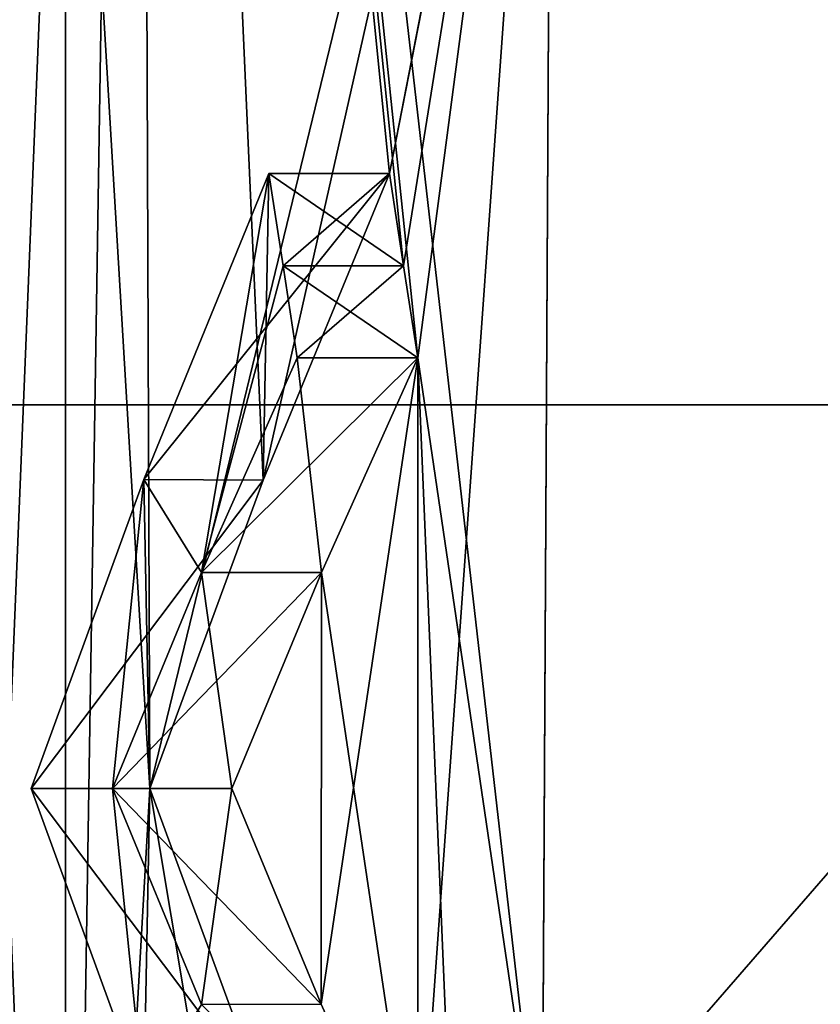
# Model space of a CAD drawing. Units: millimetres. Extents: x -27.8 to 27.8, y -63.9 to 12.4.
# Drawn here: x -14.2 to -13.5, y -53.8 to -52.9 of the extents above; entities that cross this region are included whole.
import ezdxf

# ---------------------------------------------------------------- set-up
doc = ezdxf.new("R2010")
doc.units = ezdxf.units.MM
doc.header["$LTSCALE"] = 31.376833
for name, color, linetype in [('1332', 7, 'CONTINUOUS'), ('1335', 7, 'CONTINUOUS'), ('416', 7, 'CONTINUOUS'), ('433', 7, 'CONTINUOUS'), ('480', 7, 'CONTINUOUS'), ('507', 7, 'CONTINUOUS'), ('807', 7, 'CONTINUOUS'), ('825', 7, 'CONTINUOUS'), ('826', 7, 'CONTINUOUS'), ('827', 7, 'CONTINUOUS'), ('828', 7, 'CONTINUOUS'), ('829', 7, 'CONTINUOUS'), ('830', 7, 'CONTINUOUS'), ('842', 7, 'CONTINUOUS'), ('845', 7, 'CONTINUOUS'), ('847', 7, 'CONTINUOUS'), ('848', 7, 'CONTINUOUS'), ('849', 7, 'CONTINUOUS'), ('850', 7, 'CONTINUOUS'), ('851', 7, 'CONTINUOUS')]:
    doc.layers.add(name, color=color, linetype=linetype)

msp = doc.modelspace()

# ---------------------------------------------------------------- linework, layer by layer
at = {"layer": '1332', "linetype": 'Continuous'}
for points in [[(-14.42925, -51.5, 3.29121), (-13.33667, -51.5, 6.41657), (-14.62461, -53.24148, 2.27177), (-14.42925, -51.5, 3.29121)], [(-14.62461, -53.24148, 2.27177), (-13.33667, -51.5, 6.41657), (-13.24629, -53.24148, 6.60119), (-14.62461, -53.24148, 2.27177)], [(-13.24629, -53.24148, -6.60119), (-14.42749, -51.5, -3.29885), (-14.62461, -53.24148, -2.27177), (-13.24629, -53.24148, -6.60119)], [(-13.33265, -51.5, -6.42492), (-14.42749, -51.5, -3.29885), (-13.24629, -53.24148, -6.60119), (-13.33265, -51.5, -6.42492)], [(-13.24629, -57.87305, 6.60119), (-14.62461, -57.87305, 2.27177), (-13.24629, -53.24148, 6.60119), (-13.24629, -57.87305, 6.60119)], [(-14.62461, -57.87305, 2.27177), (-14.62461, -53.24148, 2.27177), (-13.24629, -53.24148, 6.60119), (-14.62461, -57.87305, 2.27177)], [(-14.62461, -57.87305, -2.27177), (-13.24629, -57.87305, -6.60119), (-14.62461, -53.24148, -2.27177), (-14.62461, -57.87305, -2.27177)], [(-13.24629, -57.87305, -6.60119), (-13.24629, -53.24148, -6.60119), (-14.62461, -53.24148, -2.27177), (-13.24629, -57.87305, -6.60119)]]:
    msp.add_3dface(points, dxfattribs=at)
at = {"layer": '1335', "linetype": 'Continuous'}
for points in [[(-14.46383, -51.5, -6.95696), (-12.55598, -51.5, -9.99732), (-14.66624, -53.24148, -6.51949), (-14.46383, -51.5, -6.95696)], [(-14.66624, -53.24148, -6.51949), (-12.55598, -51.5, -9.99732), (-12.30513, -53.24148, -10.30467), (-14.66624, -53.24148, -6.51949)], [(-12.30513, -53.24148, 10.30467), (-14.46048, -51.5, 6.96392), (-14.66624, -53.24148, 6.51949), (-12.30513, -53.24148, 10.30467)], [(-12.5491, -51.5, 10.00597), (-14.46048, -51.5, 6.96392), (-12.30513, -53.24148, 10.30467), (-12.5491, -51.5, 10.00597)], [(-12.30513, -57.87305, -10.30467), (-14.66624, -57.87305, -6.51949), (-12.30513, -53.24148, -10.30467), (-12.30513, -57.87305, -10.30467)], [(-14.66624, -57.87305, -6.51949), (-14.66624, -53.24148, -6.51949), (-12.30513, -53.24148, -10.30467), (-14.66624, -57.87305, -6.51949)], [(-14.66624, -57.87305, 6.51949), (-12.30513, -57.87305, 10.30467), (-14.66624, -53.24148, 6.51949), (-14.66624, -57.87305, 6.51949)], [(-12.30513, -57.87305, 10.30467), (-12.30513, -53.24148, 10.30467), (-14.66624, -53.24148, 6.51949), (-12.30513, -57.87305, 10.30467)]]:
    msp.add_3dface(points, dxfattribs=at)
at = {"layer": '416', "linetype": 'Continuous'}
for points in [[(-14.13645, -50.87618, 3.22655), (-14.19933, -52.35, 2.9375), (-14.12628, -53.5734, 3.27083), (-14.13645, -50.87618, 3.22655)], [(-13.7786, -52.31864, 4.51665), (-14.13645, -50.87618, 3.22655), (-13.78735, -53.931, 4.48981), (-13.7786, -52.31864, 4.51665)], [(-13.78735, -53.931, 4.48981), (-14.13645, -50.87618, 3.22655), (-13.89468, -53.20106, 4.14583), (-13.78735, -53.931, 4.48981)], [(-13.89468, -53.20106, 4.14583), (-14.13645, -50.87618, 3.22655), (-13.90704, -53.12128, 4.10417), (-13.89468, -53.20106, 4.14583)], [(-13.90704, -53.12128, 4.10417), (-14.13645, -50.87618, 3.22655), (-13.91927, -53.04149, 4.0625), (-13.90704, -53.12128, 4.10417)], [(-13.91927, -53.04149, 4.0625), (-14.13645, -50.87618, 3.22655), (-14.02847, -53.30676, 3.66769), (-13.91927, -53.04149, 4.0625)], [(-14.02847, -53.30676, 3.66769), (-14.13645, -50.87618, 3.22655), (-14.12628, -53.5734, 3.27083), (-14.02847, -53.30676, 3.66769)], [(-14.19933, -52.35, 2.9375), (-14.19933, -54.85, 2.9375), (-14.12628, -53.5734, 3.27083), (-14.19933, -52.35, 2.9375)], [(-13.89468, -53.20106, 4.14583), (-13.9781, -53.38655, 3.85524), (-13.89468, -53.94574, 4.14583), (-13.89468, -53.20106, 4.14583)], [(-13.79612, -55.55004, 4.46286), (-13.78735, -53.931, 4.48981), (-13.89468, -53.20106, 4.14583), (-13.79612, -55.55004, 4.46286)], [(-13.79612, -55.55004, 4.46286), (-13.89468, -53.20106, 4.14583), (-13.89468, -53.94574, 4.14583), (-13.79612, -55.55004, 4.46286)], [(-13.9781, -53.38655, 3.85524), (-14.05555, -53.5734, 3.5625), (-13.97822, -53.75996, 3.85478), (-13.9781, -53.38655, 3.85524)], [(-13.89468, -53.94574, 4.14583), (-13.9781, -53.38655, 3.85524), (-13.97822, -53.75996, 3.85478), (-13.89468, -53.94574, 4.14583)], [(-14.19933, -54.85, 2.9375), (-13.79612, -55.55004, 4.46286), (-14.12628, -53.5734, 3.27083), (-14.19933, -54.85, 2.9375)], [(-14.12628, -53.5734, 3.27083), (-13.79612, -55.55004, 4.46286), (-14.02825, -53.84063, 3.66856), (-14.12628, -53.5734, 3.27083)]]:
    msp.add_3dface(points, dxfattribs=at)
at = {"layer": '433', "linetype": 'Continuous'}
for points in [[(-14.46684, -52.82872, -0.97917), (-14.13645, -50.87618, -3.22655), (-14.46402, -52.93511, -1.02083), (-14.46684, -52.82872, -0.97917)], [(-14.46402, -52.93511, -1.02083), (-14.13645, -50.87618, -3.22655), (-14.46252, -53.06809, -1.04167), (-14.46402, -52.93511, -1.02083)], [(-14.46252, -53.06809, -1.04167), (-14.13645, -50.87618, -3.22655), (-14.41557, -52.56277, -1.5625), (-14.46252, -53.06809, -1.04167)], [(-14.19933, -52.35, -2.9375), (-14.13645, -50.87618, -3.22655), (-14.19933, -54.85, -2.9375), (-14.19933, -52.35, -2.9375)], [(-14.19933, -54.85, -2.9375), (-14.13645, -50.87618, -3.22655), (-14.12628, -53.5734, -3.27083), (-14.19933, -54.85, -2.9375)], [(-14.13645, -50.87618, -3.22655), (-13.59412, -51.38013, -5.04481), (-14.12628, -53.5734, -3.27083), (-14.13645, -50.87618, -3.22655)], [(-14.12628, -53.5734, -3.27083), (-13.59412, -51.38013, -5.04481), (-14.02847, -53.30676, -3.66769), (-14.12628, -53.5734, -3.27083)], [(-14.02847, -53.30676, -3.66769), (-13.59412, -51.38013, -5.04481), (-13.91927, -53.04149, -4.0625), (-14.02847, -53.30676, -3.66769)], [(-13.59412, -51.38013, -5.04481), (-13.7786, -52.31864, -4.51665), (-13.91927, -53.04149, -4.0625), (-13.59412, -51.38013, -5.04481)], [(-13.91927, -53.04149, -4.0625), (-13.7786, -52.31864, -4.51665), (-13.90704, -53.12128, -4.10417), (-13.91927, -53.04149, -4.0625)], [(-13.90704, -53.12128, -4.10417), (-13.7786, -52.31864, -4.51665), (-13.89468, -53.20106, -4.14583), (-13.90704, -53.12128, -4.10417)], [(-13.7786, -52.31864, -4.51665), (-13.78733, -53.92867, -4.48985), (-13.89468, -53.94574, -4.14583), (-13.7786, -52.31864, -4.51665)], [(-13.7786, -52.31864, -4.51665), (-13.89468, -53.94574, -4.14583), (-13.89468, -53.20106, -4.14583), (-13.7786, -52.31864, -4.51665)], [(-13.89468, -53.20106, -4.14583), (-13.89468, -53.94574, -4.14583), (-13.97822, -53.75996, -3.85478), (-13.89468, -53.20106, -4.14583)], [(-13.9781, -53.38655, -3.85523), (-13.89468, -53.20106, -4.14583), (-13.97822, -53.75996, -3.85478), (-13.9781, -53.38655, -3.85523)], [(-14.05555, -53.5734, -3.5625), (-13.9781, -53.38655, -3.85523), (-13.97822, -53.75996, -3.85478), (-14.05555, -53.5734, -3.5625)], [(-14.02825, -53.84063, -3.66856), (-14.19933, -54.85, -2.9375), (-14.12628, -53.5734, -3.27083), (-14.02825, -53.84063, -3.66856)]]:
    msp.add_3dface(points, dxfattribs=at)
at = {"layer": '480', "linetype": 'Continuous'}
for points in [[(-13.7786, -52.31864, 4.51665), (-13.78735, -53.931, 4.48981), (-12.38831, -52.31864, 3.94078), (-13.7786, -52.31864, 4.51665)], [(-12.38831, -52.31864, 3.94078), (-13.78735, -53.931, 4.48981), (-12.39749, -54.05932, 3.91169), (-12.38831, -52.31864, 3.94078)]]:
    msp.add_3dface(points, dxfattribs=at)
at = {"layer": '507', "linetype": 'Continuous'}
for points in [[(-13.78733, -53.92867, -4.48985), (-13.7786, -52.31864, -4.51665), (-12.39749, -54.05932, -3.91169), (-13.78733, -53.92867, -4.48985)], [(-12.39749, -54.05932, -3.91169), (-13.7786, -52.31864, -4.51665), (-12.38831, -52.31864, -3.94078), (-12.39749, -54.05932, -3.91169)]]:
    msp.add_3dface(points, dxfattribs=at)
at = {"layer": '807', "linetype": 'Continuous'}
for points in [[(-14.19933, -52.35, -2.9375), (-14.19933, -54.85, -2.9375), (-14.30144, -52.35, -2.9375), (-14.19933, -52.35, -2.9375)], [(-14.19933, -54.85, -2.9375), (-14.30144, -54.85, -2.9375), (-14.30144, -52.35, -2.9375), (-14.19933, -54.85, -2.9375)]]:
    msp.add_3dface(points, dxfattribs=at)
at = {"layer": '825', "linetype": 'Continuous'}
for points in [[(-14.05555, -53.5734, -3.5625), (-13.97822, -53.75996, -3.85478), (-14.15869, -53.5734, -3.5625), (-14.05555, -53.5734, -3.5625)], [(-14.15869, -53.5734, -3.5625), (-13.97822, -53.75996, -3.85478), (-14.08181, -53.76025, -3.85522), (-14.15869, -53.5734, -3.5625)], [(-13.97822, -53.75996, -3.85478), (-13.89468, -53.94574, -4.14583), (-14.08181, -53.76025, -3.85522), (-13.97822, -53.75996, -3.85478)]]:
    msp.add_3dface(points, dxfattribs=at)
at = {"layer": '826', "linetype": 'Continuous'}
for points in [[(-13.999, -53.20106, -4.14583), (-13.9781, -53.38655, -3.85523), (-14.08181, -53.38656, -3.85522), (-13.999, -53.20106, -4.14583)], [(-13.89468, -53.20106, -4.14583), (-13.9781, -53.38655, -3.85523), (-13.999, -53.20106, -4.14583), (-13.89468, -53.20106, -4.14583)], [(-14.05555, -53.5734, -3.5625), (-14.15869, -53.5734, -3.5625), (-14.08181, -53.38656, -3.85522), (-14.05555, -53.5734, -3.5625)], [(-13.9781, -53.38655, -3.85523), (-14.05555, -53.5734, -3.5625), (-14.08181, -53.38656, -3.85522), (-13.9781, -53.38655, -3.85523)]]:
    msp.add_3dface(points, dxfattribs=at)
at = {"layer": '827', "linetype": 'Continuous'}
for points in [[(-13.91927, -53.04149, -4.0625), (-13.90704, -53.12128, -4.10417), (-14.02341, -53.04149, -4.0625), (-13.91927, -53.04149, -4.0625)], [(-14.02341, -53.04149, -4.0625), (-13.90704, -53.12128, -4.10417), (-14.01127, -53.12132, -4.10419), (-14.02341, -53.04149, -4.0625)], [(-13.90704, -53.12128, -4.10417), (-13.89468, -53.20106, -4.14583), (-14.01127, -53.12132, -4.10419), (-13.90704, -53.12128, -4.10417)], [(-13.89468, -53.20106, -4.14583), (-13.999, -53.20106, -4.14583), (-14.01127, -53.12132, -4.10419), (-13.89468, -53.20106, -4.14583)]]:
    msp.add_3dface(points, dxfattribs=at)
at = {"layer": '828', "linetype": 'Continuous'}
for points in [[(-14.02847, -53.30676, -3.66769), (-13.91927, -53.04149, -4.0625), (-14.13159, -53.30619, -3.66853), (-14.02847, -53.30676, -3.66769)], [(-13.91927, -53.04149, -4.0625), (-14.02341, -53.04149, -4.0625), (-14.13159, -53.30619, -3.66853), (-13.91927, -53.04149, -4.0625)], [(-14.2289, -53.5734, -3.27083), (-14.02847, -53.30676, -3.66769), (-14.13159, -53.30619, -3.66853), (-14.2289, -53.5734, -3.27083)], [(-14.12628, -53.5734, -3.27083), (-14.02847, -53.30676, -3.66769), (-14.2289, -53.5734, -3.27083), (-14.12628, -53.5734, -3.27083)]]:
    msp.add_3dface(points, dxfattribs=at)
at = {"layer": '829', "linetype": 'Continuous'}
for points in [[(-14.12628, -53.5734, -3.27083), (-14.2289, -53.5734, -3.27083), (-14.13159, -53.84061, -3.66853), (-14.12628, -53.5734, -3.27083)], [(-14.02825, -53.84063, -3.66856), (-14.12628, -53.5734, -3.27083), (-14.13159, -53.84061, -3.66853), (-14.02825, -53.84063, -3.66856)]]:
    msp.add_3dface(points, dxfattribs=at)
at = {"layer": '830', "linetype": 'Continuous'}
for points in [[(-14.02341, -53.04149, -4.0625), (-14.08181, -53.38656, -3.85522), (-14.13159, -53.30619, -3.66853), (-14.02341, -53.04149, -4.0625)], [(-14.08181, -53.38656, -3.85522), (-14.02341, -53.04149, -4.0625), (-14.01127, -53.12132, -4.10419), (-14.08181, -53.38656, -3.85522)], [(-13.999, -53.20106, -4.14583), (-14.08181, -53.38656, -3.85522), (-14.01127, -53.12132, -4.10419), (-13.999, -53.20106, -4.14583)], [(-14.15869, -53.5734, -3.5625), (-14.2289, -53.5734, -3.27083), (-14.13159, -53.30619, -3.66853), (-14.15869, -53.5734, -3.5625)], [(-14.08181, -53.38656, -3.85522), (-14.15869, -53.5734, -3.5625), (-14.13159, -53.30619, -3.66853), (-14.08181, -53.38656, -3.85522)], [(-14.2289, -53.5734, -3.27083), (-14.15869, -53.5734, -3.5625), (-14.13159, -53.84061, -3.66853), (-14.2289, -53.5734, -3.27083)], [(-14.15869, -53.5734, -3.5625), (-14.08181, -53.76025, -3.85522), (-14.13159, -53.84061, -3.66853), (-14.15869, -53.5734, -3.5625)]]:
    msp.add_3dface(points, dxfattribs=at)
at = {"layer": '842', "linetype": 'Continuous'}
for points in [[(-14.19933, -54.85, 2.9375), (-14.19933, -52.35, 2.9375), (-14.30144, -54.85, 2.9375), (-14.19933, -54.85, 2.9375)], [(-14.19933, -52.35, 2.9375), (-14.30144, -52.35, 2.9375), (-14.30144, -54.85, 2.9375), (-14.19933, -52.35, 2.9375)]]:
    msp.add_3dface(points, dxfattribs=at)
at = {"layer": '845', "linetype": 'Continuous'}
for points in [[(-14.08181, -53.76025, 3.85522), (-14.05555, -53.5734, 3.5625), (-14.15869, -53.5734, 3.5625), (-14.08181, -53.76025, 3.85522)], [(-13.97822, -53.75996, 3.85478), (-14.05555, -53.5734, 3.5625), (-14.08181, -53.76025, 3.85522), (-13.97822, -53.75996, 3.85478)]]:
    msp.add_3dface(points, dxfattribs=at)
at = {"layer": '847', "linetype": 'Continuous'}
for points in [[(-14.12628, -53.5734, 3.27083), (-14.02825, -53.84063, 3.66856), (-14.2289, -53.5734, 3.27083), (-14.12628, -53.5734, 3.27083)], [(-14.2289, -53.5734, 3.27083), (-14.02825, -53.84063, 3.66856), (-14.13159, -53.84061, 3.66853), (-14.2289, -53.5734, 3.27083)]]:
    msp.add_3dface(points, dxfattribs=at)
at = {"layer": '848', "linetype": 'Continuous'}
for points in [[(-14.02341, -53.04149, 4.0625), (-14.02847, -53.30676, 3.66769), (-14.13159, -53.30619, 3.66853), (-14.02341, -53.04149, 4.0625)], [(-13.91927, -53.04149, 4.0625), (-14.02847, -53.30676, 3.66769), (-14.02341, -53.04149, 4.0625), (-13.91927, -53.04149, 4.0625)], [(-14.12628, -53.5734, 3.27083), (-14.2289, -53.5734, 3.27083), (-14.13159, -53.30619, 3.66853), (-14.12628, -53.5734, 3.27083)], [(-14.02847, -53.30676, 3.66769), (-14.12628, -53.5734, 3.27083), (-14.13159, -53.30619, 3.66853), (-14.02847, -53.30676, 3.66769)]]:
    msp.add_3dface(points, dxfattribs=at)
at = {"layer": '849', "linetype": 'Continuous'}
for points in [[(-13.91927, -53.04149, 4.0625), (-14.02341, -53.04149, 4.0625), (-14.01127, -53.12132, 4.10419), (-13.91927, -53.04149, 4.0625)], [(-13.90704, -53.12128, 4.10417), (-13.91927, -53.04149, 4.0625), (-14.01127, -53.12132, 4.10419), (-13.90704, -53.12128, 4.10417)], [(-13.999, -53.20106, 4.14583), (-13.90704, -53.12128, 4.10417), (-14.01127, -53.12132, 4.10419), (-13.999, -53.20106, 4.14583)], [(-13.89468, -53.20106, 4.14583), (-13.90704, -53.12128, 4.10417), (-13.999, -53.20106, 4.14583), (-13.89468, -53.20106, 4.14583)]]:
    msp.add_3dface(points, dxfattribs=at)
at = {"layer": '850', "linetype": 'Continuous'}
for points in [[(-13.9781, -53.38655, 3.85524), (-13.89468, -53.20106, 4.14583), (-14.08181, -53.38656, 3.85522), (-13.9781, -53.38655, 3.85524)], [(-13.89468, -53.20106, 4.14583), (-13.999, -53.20106, 4.14583), (-14.08181, -53.38656, 3.85522), (-13.89468, -53.20106, 4.14583)], [(-14.05555, -53.5734, 3.5625), (-13.9781, -53.38655, 3.85524), (-14.15869, -53.5734, 3.5625), (-14.05555, -53.5734, 3.5625)], [(-14.15869, -53.5734, 3.5625), (-13.9781, -53.38655, 3.85524), (-14.08181, -53.38656, 3.85522), (-14.15869, -53.5734, 3.5625)]]:
    msp.add_3dface(points, dxfattribs=at)
at = {"layer": '851', "linetype": 'Continuous'}
for points in [[(-14.02341, -53.04149, 4.0625), (-14.13159, -53.30619, 3.66853), (-14.08181, -53.38656, 3.85522), (-14.02341, -53.04149, 4.0625)], [(-14.01127, -53.12132, 4.10419), (-14.02341, -53.04149, 4.0625), (-14.08181, -53.38656, 3.85522), (-14.01127, -53.12132, 4.10419)], [(-13.999, -53.20106, 4.14583), (-14.01127, -53.12132, 4.10419), (-14.08181, -53.38656, 3.85522), (-13.999, -53.20106, 4.14583)], [(-14.2289, -53.5734, 3.27083), (-14.15869, -53.5734, 3.5625), (-14.13159, -53.30619, 3.66853), (-14.2289, -53.5734, 3.27083)], [(-14.13159, -53.30619, 3.66853), (-14.15869, -53.5734, 3.5625), (-14.08181, -53.38656, 3.85522), (-14.13159, -53.30619, 3.66853)], [(-14.15869, -53.5734, 3.5625), (-14.2289, -53.5734, 3.27083), (-14.13159, -53.84061, 3.66853), (-14.15869, -53.5734, 3.5625)], [(-14.08181, -53.76025, 3.85522), (-14.15869, -53.5734, 3.5625), (-14.13159, -53.84061, 3.66853), (-14.08181, -53.76025, 3.85522)]]:
    msp.add_3dface(points, dxfattribs=at)

doc.saveas('drawing.dxf')
